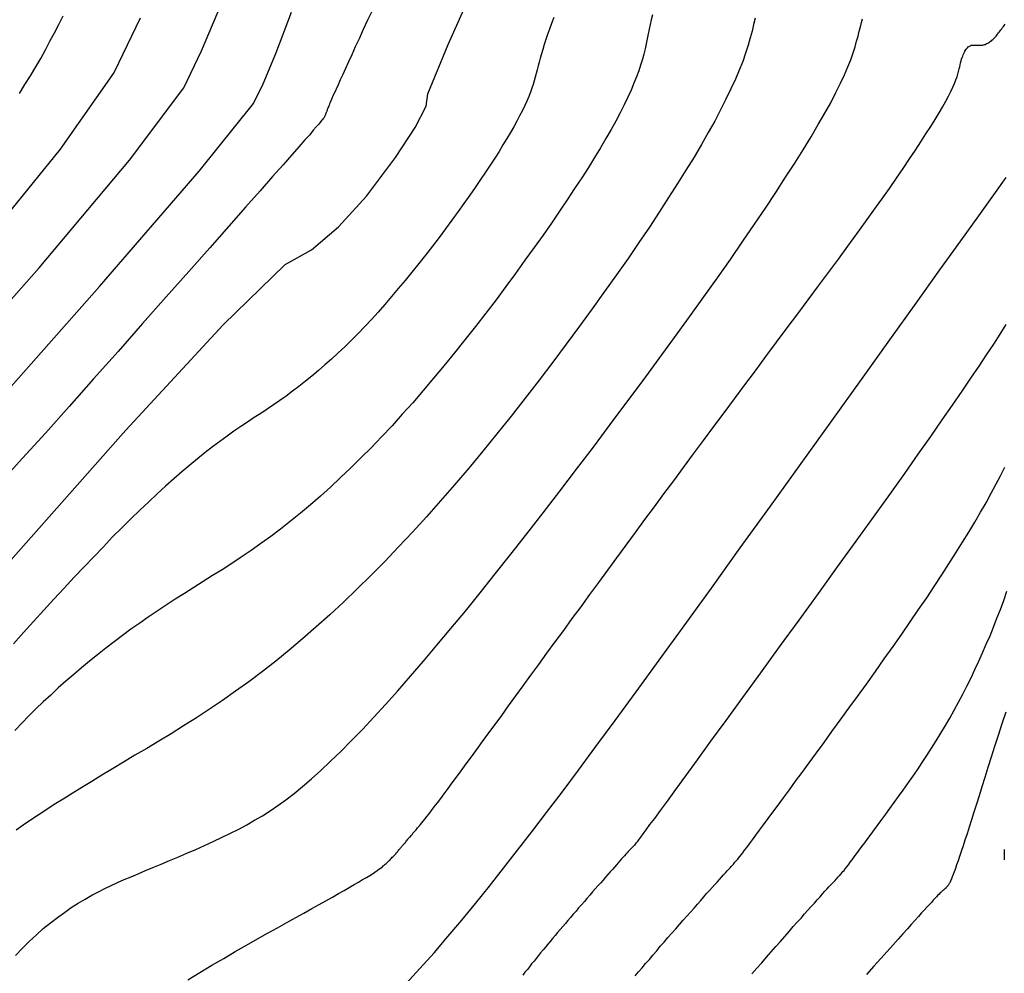
# Model space of a CAD drawing. Units: inches. Extents: x 345132 to 351295, y 6298520 to 6306475.
# Drawn here: x 348045 to 348087, y 6300407 to 6300447 of the extents above; entities that cross this region are included whole.
import ezdxf

# ---------------------------------------------------------------- set-up
doc = ezdxf.new("R2010")
doc.units = ezdxf.units.IN
doc.header["$MEASUREMENT"] = 0
doc.layers.add('INDICE', color=7, linetype='Continuous', lineweight=30, true_color=0xa83800)
doc.layers.add('INTERMEDIA', color=7, linetype='Continuous', lineweight=30, true_color=0xa83800)

msp = doc.modelspace()

# ---------------------------------------------------------------- linework, layer by layer
at = {"layer": 'INDICE'}
for points, elevation in [([(348050.5, 6300446.83), (348049.4, 6300444.55), (348047.13, 6300441.3), (348043.71, 6300437.09)], 760), ([(348067.92, 6300446.85), (348067.83, 6300446.6), (348067.74, 6300446.36), (348067.66, 6300446.14), (348067.59, 6300445.92), (348067.52, 6300445.71), (348067.46, 6300445.51), (348067.4, 6300445.32), (348067.35, 6300445.14), (348067.3, 6300444.97), (348067.26, 6300444.81), (348067.22, 6300444.65), (348067.18, 6300444.49), (348067.14, 6300444.34), (348067.1, 6300444.18), (348067.05, 6300444.03), (348067, 6300443.87), (348066.94, 6300443.7), (348066.87, 6300443.52), (348066.79, 6300443.33), (348066.7, 6300443.14), (348066.6, 6300442.93), (348066.48, 6300442.71), (348066.36, 6300442.48), (348066.24, 6300442.25), (348066.1, 6300442), (348065.94, 6300441.75), (348065.78, 6300441.48), (348065.62, 6300441.21), (348065.44, 6300440.92), (348065.24, 6300440.63), (348065.04, 6300440.33), (348064.83, 6300440.02), (348064.61, 6300439.69), (348064.38, 6300439.36), (348064.14, 6300439.02), (348063.89, 6300438.67), (348063.63, 6300438.31), (348063.36, 6300437.94), (348063.09, 6300437.58), (348062.81, 6300437.21), (348062.52, 6300436.84), (348062.24, 6300436.48), (348061.95, 6300436.12), (348061.66, 6300435.77), (348061.37, 6300435.43), (348061.09, 6300435.09), (348060.8, 6300434.76), (348060.52, 6300434.44), (348060.24, 6300434.13), (348059.96, 6300433.83), (348059.68, 6300433.54), (348059.4, 6300433.26), (348059.12, 6300432.98), (348058.84, 6300432.72), (348058.56, 6300432.46), (348058.28, 6300432.21), (348058.01, 6300431.97), (348057.73, 6300431.74), (348057.46, 6300431.52), (348057.19, 6300431.3), (348056.92, 6300431.1), (348056.65, 6300430.9), (348056.38, 6300430.71), (348056.12, 6300430.53), (348055.85, 6300430.35), (348055.58, 6300430.17), (348055.3, 6300429.99), (348055.02, 6300429.8), (348054.74, 6300429.61), (348054.45, 6300429.42), (348054.16, 6300429.21), (348053.86, 6300428.99), (348053.55, 6300428.76), (348053.24, 6300428.52), (348052.92, 6300428.26), (348052.59, 6300427.99), (348052.26, 6300427.71), (348051.92, 6300427.41), (348051.57, 6300427.1), (348051.22, 6300426.78), (348050.86, 6300426.44), (348050.49, 6300426.09), (348050.11, 6300425.73), (348049.73, 6300425.35), (348049.34, 6300424.96), (348048.95, 6300424.55), (348048.55, 6300424.13), (348048.14, 6300423.7), (348047.72, 6300423.26), (348047.3, 6300422.81), (348046.87, 6300422.34), (348046.44, 6300421.88), (348046.01, 6300421.4), (348045.58, 6300420.93), (348045.16, 6300420.46)], 770), ([(348061.69, 6300406.13), (348062.28, 6300406.78), (348062.88, 6300407.44), (348063.46, 6300408.12), (348064.05, 6300408.81), (348064.63, 6300409.52), (348065.21, 6300410.25), (348065.8, 6300411), (348066.39, 6300411.76), (348067, 6300412.54), (348067.62, 6300413.35), (348068.27, 6300414.21), (348068.96, 6300415.13), (348069.7, 6300416.13), (348070.51, 6300417.23), (348071.39, 6300418.44), (348072.36, 6300419.77), (348073.42, 6300421.22), (348074.57, 6300422.81), (348075.78, 6300424.5), (348077.05, 6300426.26), (348078.34, 6300428.06), (348079.63, 6300429.85), (348080.89, 6300431.6), (348082.08, 6300433.27), (348083.19, 6300434.82), (348084.19, 6300436.22), (348085.07, 6300437.44), (348085.82, 6300438.49), (348086.46, 6300439.38), (348086.98, 6300440.11)], 780), ([(348086.9, 6300411.79), (348086.89, 6300411.66), (348086.89, 6300411.55), (348086.89, 6300411.45), (348086.9, 6300411.36)], 790)]:
    msp.add_lwpolyline(points, dxfattribs=dict(at, elevation=elevation))
at = {"layer": 'INTERMEDIA'}
for points, elevation in [([(348044.28, 6300423.12), (348049.89, 6300429.46), (348054, 6300433.9), (348056.61, 6300436.44), (348057.71, 6300437.06), (348058.85, 6300438.03), (348060.03, 6300439.32), (348061.25, 6300440.95), (348062.09, 6300442.21), (348062.54, 6300443.11), (348062.62, 6300443.64), (348063.47, 6300445.72), (348065.09, 6300449.34)], 768), ([(348040.91, 6300430.27), (348046.25, 6300436.3), (348050.05, 6300440.84), (348052.34, 6300443.89), (348053.09, 6300445.45), (348054.09, 6300447.85)], 762), ([(348042.69, 6300428.63), (348048.78, 6300435.52), (348052.98, 6300440.38), (348055.28, 6300443.23), (348055.68, 6300444.06), (348056.21, 6300445.34), (348056.87, 6300447.08)], 764), ([(348072.08, 6300446.96), (348072.03, 6300446.76), (348071.98, 6300446.56), (348071.94, 6300446.36), (348071.9, 6300446.16), (348071.86, 6300445.95), (348071.82, 6300445.74), (348071.77, 6300445.53), (348071.72, 6300445.31), (348071.66, 6300445.09), (348071.58, 6300444.85), (348071.5, 6300444.61), (348071.41, 6300444.35), (348071.3, 6300444.08), (348071.18, 6300443.79), (348071.04, 6300443.49), (348070.89, 6300443.17), (348070.72, 6300442.84), (348070.54, 6300442.49), (348070.34, 6300442.13), (348070.12, 6300441.75), (348069.89, 6300441.36), (348069.64, 6300440.95), (348069.38, 6300440.53), (348069.1, 6300440.09), (348068.8, 6300439.64), (348068.49, 6300439.17), (348068.17, 6300438.69), (348067.83, 6300438.19), (348067.47, 6300437.68), (348067.1, 6300437.16), (348066.71, 6300436.62), (348066.31, 6300436.07), (348065.9, 6300435.51), (348065.49, 6300434.95), (348065.06, 6300434.39), (348064.62, 6300433.83), (348064.18, 6300433.27), (348063.74, 6300432.72), (348063.3, 6300432.18), (348062.86, 6300431.65), (348062.42, 6300431.13), (348061.98, 6300430.62), (348061.54, 6300430.13), (348061.11, 6300429.65), (348060.67, 6300429.18), (348060.24, 6300428.73), (348059.8, 6300428.29), (348059.37, 6300427.87), (348058.94, 6300427.46), (348058.52, 6300427.06), (348058.09, 6300426.68), (348057.67, 6300426.31), (348057.25, 6300425.96), (348056.83, 6300425.62), (348056.41, 6300425.29), (348056, 6300424.98), (348055.58, 6300424.68), (348055.17, 6300424.39), (348054.76, 6300424.11), (348054.36, 6300423.84), (348053.95, 6300423.58), (348053.55, 6300423.33), (348053.15, 6300423.08), (348052.76, 6300422.83), (348052.37, 6300422.58), (348051.98, 6300422.34), (348051.6, 6300422.09), (348051.22, 6300421.84), (348050.84, 6300421.58)], 772), ([(348060.28, 6300447.16), (348060.08, 6300446.74), (348059.89, 6300446.34), (348059.72, 6300445.96), (348059.56, 6300445.61), (348059.41, 6300445.28), (348059.28, 6300444.98)], 766), ([(348045.25, 6300407.33), (348045.54, 6300407.63), (348045.83, 6300407.92), (348046.13, 6300408.2), (348046.42, 6300408.46), (348046.72, 6300408.7), (348047.02, 6300408.93), (348047.31, 6300409.14), (348047.6, 6300409.34), (348047.89, 6300409.53), (348048.18, 6300409.7), (348048.46, 6300409.86), (348048.74, 6300410.01), (348049.01, 6300410.14), (348049.28, 6300410.27), (348049.55, 6300410.4), (348049.83, 6300410.52), (348050.12, 6300410.64), (348050.41, 6300410.77), (348050.72, 6300410.9), (348051.04, 6300411.03), (348051.38, 6300411.17), (348051.73, 6300411.32), (348052.09, 6300411.47), (348052.46, 6300411.63), (348052.84, 6300411.79), (348053.21, 6300411.96), (348053.58, 6300412.13), (348053.95, 6300412.31), (348054.3, 6300412.48), (348054.65, 6300412.65), (348054.99, 6300412.83), (348055.32, 6300413.02), (348055.65, 6300413.21), (348055.97, 6300413.42), (348056.3, 6300413.64), (348056.64, 6300413.88), (348056.98, 6300414.15), (348057.34, 6300414.44), (348057.72, 6300414.77), (348058.11, 6300415.12), (348058.52, 6300415.51), (348058.95, 6300415.92), (348059.39, 6300416.37), (348059.86, 6300416.85), (348060.34, 6300417.36), (348060.83, 6300417.9), (348061.35, 6300418.48), (348061.88, 6300419.09), (348062.44, 6300419.73), (348063, 6300420.4), (348063.59, 6300421.1), (348064.2, 6300421.84), (348064.82, 6300422.61), (348065.46, 6300423.41), (348066.12, 6300424.23), (348066.79, 6300425.09), (348067.48, 6300425.98), (348068.18, 6300426.89), (348068.88, 6300427.82), (348069.59, 6300428.75), (348070.3, 6300429.7), (348071, 6300430.64), (348071.69, 6300431.56), (348072.36, 6300432.48), (348073.01, 6300433.37), (348073.64, 6300434.24), (348074.24, 6300435.08), (348074.82, 6300435.88), (348075.37, 6300436.66), (348075.89, 6300437.42), (348076.38, 6300438.14), (348076.84, 6300438.82), (348077.28, 6300439.48), (348077.69, 6300440.12), (348078.07, 6300440.72), (348078.43, 6300441.28), (348078.76, 6300441.82), (348079.06, 6300442.34), (348079.34, 6300442.82), (348079.59, 6300443.26), (348079.81, 6300443.69), (348080, 6300444.08), (348080.17, 6300444.44), (348080.31, 6300444.77), (348080.43, 6300445.07), (348080.53, 6300445.36), (348080.62, 6300445.61), (348080.68, 6300445.85), (348080.74, 6300446.07), (348080.79, 6300446.27), (348080.84, 6300446.46), (348080.88, 6300446.64), (348080.92, 6300446.8)], 776), ([(348076.4, 6300446.83), (348076.34, 6300446.56), (348076.28, 6300446.28), (348076.2, 6300445.99), (348076.11, 6300445.68), (348076, 6300445.35), (348075.88, 6300445), (348075.73, 6300444.63), (348075.57, 6300444.25), (348075.38, 6300443.84), (348075.17, 6300443.41), (348074.95, 6300442.96), (348074.7, 6300442.49), (348074.43, 6300442), (348074.14, 6300441.5), (348073.83, 6300440.97), (348073.49, 6300440.42), (348073.14, 6300439.85), (348072.76, 6300439.26), (348072.36, 6300438.65), (348071.95, 6300438.02), (348071.51, 6300437.37), (348071.05, 6300436.7), (348070.56, 6300436.01), (348070.06, 6300435.3), (348069.54, 6300434.58), (348069, 6300433.84), (348068.45, 6300433.09), (348067.88, 6300432.33), (348067.31, 6300431.57), (348066.72, 6300430.81), (348066.13, 6300430.05), (348065.53, 6300429.31), (348064.93, 6300428.58), (348064.34, 6300427.86), (348063.74, 6300427.16), (348063.15, 6300426.48), (348062.56, 6300425.81), (348061.97, 6300425.17), (348061.38, 6300424.54), (348060.8, 6300423.93), (348060.22, 6300423.34), (348059.64, 6300422.77), (348059.06, 6300422.22), (348058.49, 6300421.68), (348057.92, 6300421.17), (348057.34, 6300420.67), (348056.78, 6300420.19), (348056.21, 6300419.73), (348055.65, 6300419.29), (348055.08, 6300418.86), (348054.52, 6300418.46), (348053.97, 6300418.07), (348053.42, 6300417.7), (348052.87, 6300417.34), (348052.33, 6300417), (348051.81, 6300416.67), (348051.29, 6300416.36), (348050.78, 6300416.05), (348050.28, 6300415.76), (348049.8, 6300415.47), (348049.34, 6300415.19), (348048.89, 6300414.92), (348048.46, 6300414.66), (348048.04, 6300414.4), (348047.64, 6300414.15), (348047.25, 6300413.91), (348046.88, 6300413.68), (348046.53, 6300413.45), (348046.2, 6300413.23), (348045.88, 6300413.02), (348045.57, 6300412.81), (348045.28, 6300412.61)], 774), ([(348045.41, 6300443.65), (348045.64, 6300444.03), (348045.88, 6300444.4), (348046.1, 6300444.77), (348046.31, 6300445.13), (348046.51, 6300445.49), (348046.7, 6300445.85), (348046.89, 6300446.2), (348047.08, 6300446.56), (348047.26, 6300446.92)], 758), ([(348061.15, 6300411.49), (348061.18, 6300411.52), (348061.21, 6300411.55), (348061.24, 6300411.58), (348061.27, 6300411.61), (348061.29, 6300411.65), (348061.32, 6300411.68), (348061.35, 6300411.71), (348061.37, 6300411.74), (348061.4, 6300411.77), (348061.42, 6300411.8), (348061.45, 6300411.83), (348061.47, 6300411.86), (348061.49, 6300411.89), (348061.52, 6300411.91), (348061.54, 6300411.94), (348061.57, 6300411.97), (348061.59, 6300412), (348061.62, 6300412.03), (348061.64, 6300412.06), (348061.67, 6300412.09), (348061.69, 6300412.12), (348061.72, 6300412.15), (348061.74, 6300412.19), (348061.77, 6300412.22), (348061.8, 6300412.25), (348061.82, 6300412.28), (348061.85, 6300412.31), (348061.88, 6300412.34), (348061.91, 6300412.38), (348061.94, 6300412.41), (348061.97, 6300412.44), (348061.99, 6300412.48), (348062.02, 6300412.51), (348062.05, 6300412.55), (348062.09, 6300412.58), (348062.12, 6300412.62), (348062.15, 6300412.66), (348062.18, 6300412.7), (348062.22, 6300412.74), (348062.26, 6300412.79), (348062.31, 6300412.85), (348062.36, 6300412.92), (348062.42, 6300412.99), (348062.5, 6300413.08), (348062.58, 6300413.18), (348062.67, 6300413.3), (348062.77, 6300413.44), (348062.89, 6300413.59), (348063.02, 6300413.76), (348063.16, 6300413.94), (348063.31, 6300414.14), (348063.47, 6300414.36), (348063.64, 6300414.6), (348063.83, 6300414.84), (348064.02, 6300415.11), (348064.23, 6300415.4), (348064.45, 6300415.7), (348064.68, 6300416.01), (348064.92, 6300416.34), (348065.18, 6300416.7), (348065.45, 6300417.06), (348065.73, 6300417.44), (348066.02, 6300417.84), (348066.32, 6300418.26), (348066.63, 6300418.69), (348066.96, 6300419.14), (348067.29, 6300419.59), (348067.63, 6300420.06), (348067.98, 6300420.54), (348068.34, 6300421.02), (348068.7, 6300421.52), (348069.07, 6300422.02), (348069.44, 6300422.53), (348069.82, 6300423.04), (348070.2, 6300423.56), (348070.58, 6300424.08), (348070.97, 6300424.61), (348071.36, 6300425.15), (348071.76, 6300425.69), (348072.16, 6300426.23), (348072.56, 6300426.78), (348072.98, 6300427.33), (348073.39, 6300427.89), (348073.81, 6300428.46), (348074.23, 6300429.03), (348074.66, 6300429.61), (348075.1, 6300430.19), (348075.53, 6300430.78), (348075.97, 6300431.37), (348076.42, 6300431.96), (348076.86, 6300432.56), (348077.31, 6300433.17), (348077.76, 6300433.77), (348078.2, 6300434.36), (348078.64, 6300434.96), (348079.08, 6300435.54), (348079.5, 6300436.11), (348079.91, 6300436.67), (348080.31, 6300437.21), (348080.69, 6300437.74), (348081.06, 6300438.24), (348081.4, 6300438.73), (348081.74, 6300439.2), (348082.06, 6300439.65), (348082.36, 6300440.08), (348082.64, 6300440.49), (348082.9, 6300440.89), (348083.16, 6300441.26), (348083.39, 6300441.61), (348083.6, 6300441.95), (348083.8, 6300442.26), (348083.99, 6300442.55), (348084.15, 6300442.83), (348084.3, 6300443.08), (348084.43, 6300443.32), (348084.55, 6300443.53), (348084.65, 6300443.73), (348084.73, 6300443.91), (348084.8, 6300444.07), (348084.86, 6300444.22), (348084.91, 6300444.35), (348084.94, 6300444.47), (348084.97, 6300444.58), (348085, 6300444.69), (348085.02, 6300444.78), (348085.04, 6300444.86), (348085.06, 6300444.94), (348085.08, 6300445.02), (348085.1, 6300445.09), (348085.12, 6300445.16), (348085.15, 6300445.22), (348085.17, 6300445.28), (348085.19, 6300445.34), (348085.22, 6300445.39), (348085.24, 6300445.44), (348085.27, 6300445.48), (348085.29, 6300445.52), (348085.32, 6300445.55), (348085.35, 6300445.58), (348085.38, 6300445.61), (348085.41, 6300445.63), (348085.44, 6300445.65), (348085.48, 6300445.66), (348085.51, 6300445.68), (348085.55, 6300445.68), (348085.58, 6300445.69), (348085.62, 6300445.69), (348085.66, 6300445.69), (348085.69, 6300445.69), (348085.73, 6300445.69), (348085.77, 6300445.69), (348085.8, 6300445.68), (348085.84, 6300445.68), (348085.88, 6300445.68), (348085.91, 6300445.68), (348085.95, 6300445.68), (348085.99, 6300445.69), (348086.02, 6300445.7), (348086.06, 6300445.71), (348086.1, 6300445.72), (348086.13, 6300445.74), (348086.17, 6300445.75), (348086.21, 6300445.77), (348086.24, 6300445.79), (348086.28, 6300445.81), (348086.31, 6300445.84), (348086.35, 6300445.86), (348086.38, 6300445.89), (348086.42, 6300445.92), (348086.45, 6300445.96), (348086.49, 6300445.99), (348086.52, 6300446.03), (348086.56, 6300446.07), (348086.59, 6300446.11), (348086.62, 6300446.15), (348086.66, 6300446.2), (348086.69, 6300446.24), (348086.72, 6300446.29), (348086.76, 6300446.33), (348086.79, 6300446.38), (348086.82, 6300446.43), (348086.86, 6300446.47), (348086.89, 6300446.52), (348086.93, 6300446.57)], 778), ([(348059.28, 6300444.98), (348059.15, 6300444.7), (348059.03, 6300444.45), (348058.93, 6300444.22), (348058.84, 6300444.01), (348058.76, 6300443.83), (348058.68, 6300443.68), (348058.62, 6300443.55), (348058.57, 6300443.44), (348058.53, 6300443.34), (348058.5, 6300443.27), (348058.48, 6300443.21), (348058.46, 6300443.16), (348058.44, 6300443.12), (348058.42, 6300443.08), (348058.41, 6300443.05), (348058.4, 6300443.02), (348058.39, 6300443), (348058.38, 6300442.97), (348058.37, 6300442.95), (348058.37, 6300442.92), (348058.36, 6300442.9), (348058.35, 6300442.88), (348058.34, 6300442.86), (348058.33, 6300442.84), (348058.32, 6300442.82), (348058.32, 6300442.8), (348058.31, 6300442.78), (348058.3, 6300442.76), (348058.3, 6300442.75), (348058.29, 6300442.73), (348058.28, 6300442.71), (348058.28, 6300442.7), (348058.27, 6300442.68), (348058.26, 6300442.66), (348058.25, 6300442.64), (348058.22, 6300442.61), (348058.19, 6300442.57), (348058.15, 6300442.52), (348058.09, 6300442.45), (348058.02, 6300442.36), (348057.92, 6300442.24), (348057.79, 6300442.1), (348057.64, 6300441.91), (348057.44, 6300441.69), (348057.2, 6300441.41), (348056.89, 6300441.06), (348056.53, 6300440.65), (348056.08, 6300440.15), (348055.56, 6300439.55), (348054.94, 6300438.86), (348054.24, 6300438.06), (348053.43, 6300437.15), (348052.55, 6300436.15), (348051.6, 6300435.08), (348050.6, 6300433.95), (348049.58, 6300432.78), (348048.54, 6300431.62), (348047.51, 6300430.46), (348046.51, 6300429.34), (348045.55, 6300428.28), (348044.65, 6300427.28)], 766), ([(348086.96, 6300433.91), (348086.71, 6300433.51), (348086.44, 6300433.09), (348086.14, 6300432.64), (348085.82, 6300432.16), (348085.48, 6300431.65), (348085.11, 6300431.1), (348084.71, 6300430.52), (348084.27, 6300429.89), (348083.79, 6300429.2), (348083.26, 6300428.45), (348082.69, 6300427.64), (348082.06, 6300426.75), (348081.38, 6300425.8), (348080.64, 6300424.78), (348079.86, 6300423.7), (348079.06, 6300422.58), (348078.24, 6300421.46), (348077.42, 6300420.33), (348076.63, 6300419.24), (348075.87, 6300418.2), (348075.17, 6300417.23), (348074.53, 6300416.35), (348073.96, 6300415.57), (348073.47, 6300414.9), (348073.05, 6300414.32), (348072.7, 6300413.83), (348072.4, 6300413.43), (348072.16, 6300413.1), (348071.96, 6300412.84), (348071.8, 6300412.62), (348071.68, 6300412.45), (348071.58, 6300412.31), (348071.49, 6300412.2), (348071.43, 6300412.12), (348071.38, 6300412.06), (348071.35, 6300412.01), (348071.32, 6300411.97), (348071.29, 6300411.94), (348071.26, 6300411.91), (348071.24, 6300411.89)], 782), ([(348078.68, 6300415.44), (348078.99, 6300415.86), (348079.31, 6300416.3), (348079.64, 6300416.76), (348079.99, 6300417.24), (348080.35, 6300417.74), (348080.72, 6300418.24), (348081.09, 6300418.76), (348081.47, 6300419.29), (348081.84, 6300419.82), (348082.22, 6300420.35), (348082.58, 6300420.87), (348082.94, 6300421.39), (348083.29, 6300421.9), (348083.63, 6300422.4), (348083.95, 6300422.88), (348084.27, 6300423.36), (348084.57, 6300423.83), (348084.86, 6300424.29), (348085.14, 6300424.74), (348085.41, 6300425.17), (348085.66, 6300425.59), (348085.9, 6300426), (348086.13, 6300426.4), (348086.34, 6300426.8), (348086.55, 6300427.17), (348086.74, 6300427.54), (348086.92, 6300427.9)], 784), ([(348076.27, 6300406.55), (348076.47, 6300406.79), (348076.68, 6300407.02), (348076.88, 6300407.25), (348077.08, 6300407.48), (348077.28, 6300407.7), (348077.47, 6300407.92), (348077.66, 6300408.13), (348077.84, 6300408.34), (348078.01, 6300408.54), (348078.18, 6300408.73), (348078.34, 6300408.9), (348078.49, 6300409.08), (348078.63, 6300409.24), (348078.77, 6300409.39), (348078.9, 6300409.53), (348079.02, 6300409.67), (348079.14, 6300409.8), (348079.24, 6300409.92), (348079.34, 6300410.03), (348079.43, 6300410.12), (348079.51, 6300410.22), (348079.59, 6300410.3), (348079.66, 6300410.37), (348079.72, 6300410.43), (348079.77, 6300410.49), (348079.82, 6300410.54), (348079.86, 6300410.58), (348079.89, 6300410.62), (348079.92, 6300410.65), (348079.95, 6300410.68), (348079.97, 6300410.7), (348080, 6300410.74), (348080.03, 6300410.77), (348080.06, 6300410.81), (348080.1, 6300410.86), (348080.15, 6300410.91), (348080.2, 6300410.98), (348080.26, 6300411.06), (348080.33, 6300411.15), (348080.41, 6300411.25), (348080.49, 6300411.36), (348080.58, 6300411.48), (348080.68, 6300411.61), (348080.78, 6300411.76), (348080.9, 6300411.91), (348081.02, 6300412.07), (348081.15, 6300412.25), (348081.29, 6300412.43), (348081.43, 6300412.63), (348081.58, 6300412.84), (348081.74, 6300413.05), (348081.91, 6300413.28), (348082.08, 6300413.52), (348082.26, 6300413.77), (348082.45, 6300414.02), (348082.64, 6300414.29), (348082.84, 6300414.57), (348083.04, 6300414.86), (348083.24, 6300415.15), (348083.44, 6300415.45), (348083.64, 6300415.75), (348083.84, 6300416.06), (348084.03, 6300416.37), (348084.23, 6300416.69), (348084.42, 6300417.01), (348084.61, 6300417.33), (348084.79, 6300417.66), (348084.97, 6300418), (348085.15, 6300418.33), (348085.32, 6300418.67), (348085.5, 6300419.02), (348085.66, 6300419.37), (348085.82, 6300419.72), (348085.98, 6300420.08), (348086.14, 6300420.44), (348086.3, 6300420.8), (348086.44, 6300421.16), (348086.59, 6300421.54), (348086.74, 6300421.91), (348086.88, 6300422.29), (348087.01, 6300422.67)], 786), ([(348050.84, 6300421.58), (348050.48, 6300421.33), (348050.11, 6300421.07), (348049.75, 6300420.81), (348049.4, 6300420.54), (348049.05, 6300420.27), (348048.7, 6300420), (348048.37, 6300419.73), (348048.03, 6300419.45), (348047.7, 6300419.17), (348047.37, 6300418.88), (348047.05, 6300418.6), (348046.73, 6300418.3), (348046.42, 6300418.01), (348046.11, 6300417.72), (348045.81, 6300417.42), (348045.51, 6300417.12), (348045.22, 6300416.81)], 772), ([(348086.96, 6300417.58), (348086.8, 6300417.08), (348086.64, 6300416.6), (348086.49, 6300416.13), (348086.35, 6300415.68), (348086.21, 6300415.24), (348086.08, 6300414.83), (348085.96, 6300414.43), (348085.84, 6300414.05), (348085.73, 6300413.7), (348085.62, 6300413.36), (348085.52, 6300413.04), (348085.42, 6300412.73), (348085.33, 6300412.45), (348085.24, 6300412.18), (348085.16, 6300411.94), (348085.08, 6300411.71), (348085.01, 6300411.5), (348084.95, 6300411.31), (348084.89, 6300411.14), (348084.84, 6300410.99), (348084.79, 6300410.85), (348084.75, 6300410.74), (348084.71, 6300410.64), (348084.68, 6300410.56), (348084.65, 6300410.49), (348084.62, 6300410.44), (348084.6, 6300410.39), (348084.58, 6300410.36), (348084.56, 6300410.33), (348084.55, 6300410.3), (348084.53, 6300410.28), (348084.52, 6300410.26), (348084.5, 6300410.25), (348084.49, 6300410.23), (348084.48, 6300410.22), (348084.46, 6300410.2), (348084.45, 6300410.19), (348084.44, 6300410.18), (348084.43, 6300410.16), (348084.42, 6300410.15), (348084.41, 6300410.14), (348084.39, 6300410.13), (348084.38, 6300410.12), (348084.37, 6300410.11), (348084.36, 6300410.1), (348084.35, 6300410.09)], 788), ([(348071.35, 6300406.46), (348071.49, 6300406.63), (348071.64, 6300406.81), (348071.79, 6300406.99), (348071.95, 6300407.16), (348072.1, 6300407.34), (348072.26, 6300407.52), (348072.41, 6300407.71), (348072.57, 6300407.89), (348072.73, 6300408.08), (348072.9, 6300408.26), (348073.06, 6300408.45), (348073.22, 6300408.63), (348073.37, 6300408.81), (348073.53, 6300408.98), (348073.68, 6300409.15), (348073.83, 6300409.32), (348073.97, 6300409.48), (348074.11, 6300409.64), (348074.24, 6300409.79), (348074.36, 6300409.93), (348074.48, 6300410.06), (348074.59, 6300410.19), (348074.7, 6300410.31), (348074.8, 6300410.42), (348074.9, 6300410.53), (348074.99, 6300410.63), (348075.07, 6300410.72), (348075.15, 6300410.81), (348075.22, 6300410.89), (348075.29, 6300410.96), (348075.35, 6300411.02), (348075.4, 6300411.08), (348075.45, 6300411.13), (348075.49, 6300411.17), (348075.52, 6300411.21), (348075.55, 6300411.25), (348075.58, 6300411.28), (348075.61, 6300411.31), (348075.64, 6300411.34), (348075.67, 6300411.38), (348075.71, 6300411.43), (348075.76, 6300411.49), (348075.81, 6300411.56), (348075.88, 6300411.65), (348075.96, 6300411.76), (348076.06, 6300411.88), (348076.17, 6300412.03), (348076.3, 6300412.2), (348076.44, 6300412.39), (348076.59, 6300412.6), (348076.76, 6300412.83), (348076.95, 6300413.09), (348077.15, 6300413.36), (348077.37, 6300413.66), (348077.6, 6300413.97), (348077.85, 6300414.31), (348078.11, 6300414.67), (348078.39, 6300415.04), (348078.68, 6300415.44)], 784), ([(348071.24, 6300411.89), (348071.21, 6300411.86), (348071.18, 6300411.83), (348071.14, 6300411.79), (348071.1, 6300411.75), (348071.06, 6300411.7), (348071.01, 6300411.65), (348070.96, 6300411.59), (348070.9, 6300411.53), (348070.84, 6300411.46), (348070.78, 6300411.39), (348070.71, 6300411.31), (348070.64, 6300411.23), (348070.56, 6300411.14), (348070.48, 6300411.05), (348070.39, 6300410.95), (348070.3, 6300410.85), (348070.2, 6300410.74), (348070.1, 6300410.62), (348070, 6300410.5), (348069.9, 6300410.38), (348069.78, 6300410.26), (348069.67, 6300410.13), (348069.56, 6300410), (348069.44, 6300409.87), (348069.32, 6300409.73), (348069.21, 6300409.6), (348069.09, 6300409.46), (348068.97, 6300409.33), (348068.86, 6300409.19), (348068.74, 6300409.06), (348068.63, 6300408.93), (348068.52, 6300408.8), (348068.41, 6300408.67), (348068.3, 6300408.54), (348068.19, 6300408.42), (348068.08, 6300408.29), (348067.98, 6300408.17), (348067.87, 6300408.04), (348067.77, 6300407.92), (348067.67, 6300407.8), (348067.57, 6300407.68), (348067.47, 6300407.56), (348067.37, 6300407.44), (348067.28, 6300407.32), (348067.18, 6300407.2), (348067.09, 6300407.08), (348066.99, 6300406.97), (348066.9, 6300406.85), (348066.81, 6300406.73), (348066.71, 6300406.62), (348066.62, 6300406.5)], 782), ([(348052.51, 6300406.3), (348053.01, 6300406.61), (348053.52, 6300406.91), (348054.02, 6300407.2), (348054.5, 6300407.49), (348054.98, 6300407.76), (348055.44, 6300408.02), (348055.87, 6300408.26), (348056.29, 6300408.49), (348056.68, 6300408.71), (348057.05, 6300408.92), (348057.4, 6300409.11), (348057.73, 6300409.3), (348058.04, 6300409.47), (348058.32, 6300409.63), (348058.6, 6300409.78), (348058.85, 6300409.93), (348059.09, 6300410.06), (348059.31, 6300410.19), (348059.51, 6300410.31), (348059.7, 6300410.42), (348059.87, 6300410.52), (348060.03, 6300410.61), (348060.17, 6300410.69), (348060.29, 6300410.77), (348060.39, 6300410.84), (348060.48, 6300410.9), (348060.56, 6300410.96), (348060.63, 6300411.01), (348060.69, 6300411.05), (348060.74, 6300411.1), (348060.78, 6300411.13), (348060.82, 6300411.17), (348060.86, 6300411.2), (348060.89, 6300411.23), (348060.93, 6300411.27), (348060.96, 6300411.3), (348060.99, 6300411.33), (348061.03, 6300411.36), (348061.06, 6300411.39), (348061.09, 6300411.42), (348061.12, 6300411.46), (348061.15, 6300411.49)], 778), ([(348084.35, 6300410.09), (348084.34, 6300410.08), (348084.33, 6300410.08), (348084.32, 6300410.07), (348084.31, 6300410.06), (348084.3, 6300410.05), (348084.28, 6300410.04), (348084.27, 6300410.02), (348084.25, 6300410), (348084.22, 6300409.98), (348084.19, 6300409.95), (348084.15, 6300409.91), (348084.1, 6300409.86), (348084.05, 6300409.8), (348083.98, 6300409.73), (348083.91, 6300409.66), (348083.83, 6300409.56), (348083.74, 6300409.46), (348083.64, 6300409.36), (348083.52, 6300409.23), (348083.4, 6300409.1), (348083.28, 6300408.96), (348083.13, 6300408.8), (348082.98, 6300408.63), (348082.82, 6300408.44), (348082.63, 6300408.24), (348082.43, 6300408.01), (348082.21, 6300407.76), (348081.97, 6300407.49), (348081.7, 6300407.19), (348081.41, 6300406.87), (348081.1, 6300406.52)], 788)]:
    msp.add_lwpolyline(points, dxfattribs=dict(at, elevation=elevation))

doc.saveas('drawing.dxf')
